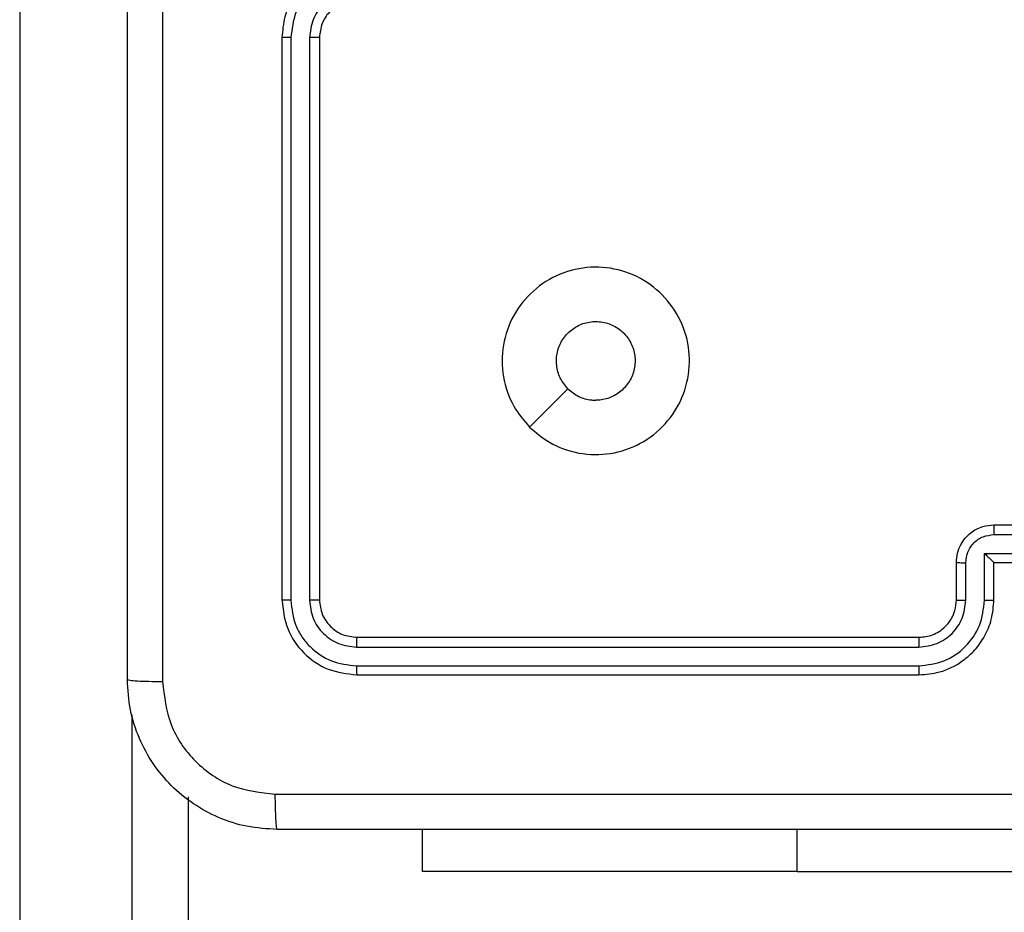
# Model space of a CAD drawing. Units: millimetres. Extents: x 2195 to 3861, y 72 to 1394.
# Drawn here: x 2908 to 2913, y 784 to 789 of the extents above; entities that cross this region are included whole.
import ezdxf

# ---------------------------------------------------------------- set-up
doc = ezdxf.new("R2010")
doc.units = ezdxf.units.MM
doc.header["$PDSIZE"] = -1
doc.layers.add('VP-DIM', color=7, linetype='Continuous')
doc.layers.add('VP-EQ', color=7, linetype='Continuous', true_color=0x8a3492)
doc.dimstyles.get("Standard").update_dxf_attribs({"dimtxt": 14, "dimasz": 20, "dimexe": 20, "dimexo": 50, "dimgap": 20, "dimtad": 0, "dimdec": 0, "dimzin": 0, "dimdsep": 46, "dimtxsty": 'Standard', "dimcen": -0.09, "dimadec": 0, "dimazin": 0, "dimtfac": 1, "dimtdec": 4, "dimtofl": 0, "dimtmove": 0, "dimatfit": 3, "dimfxl": 70, "dimfxlon": 1, "dimtolj": 1, "dimtzin": 0, "dimarcsym": 0})

# ---------------------------------------------------------------- blocks, each defined once
blk = doc.blocks.new('*D49')
at = {"layer": 'Defpoints', "color": 0}
for p in [(3426.586, 1255.791), (2605.9765, 501.7788), (3426.586, 498.7059)]:
    blk.add_point(p, dxfattribs=at)
at = {"layer": 'VP-DIM', "color": 0, "lineweight": -2}
for p, q in [((2605.9765, 1185.791), (2605.9765, 1275.791)), ((3426.586, 1185.791), (3426.586, 1275.791)), ((2625.9765, 1255.791), (2969.7183, 1255.791)), ((3406.586, 1255.791), (3047.0517, 1255.791))]:
    blk.add_line(p, q, dxfattribs=at)
at = {"layer": 'VP-DIM', "color": 0}
for points in [[(2625.9765, 1259.1244), (2625.9765, 1252.4577), (2605.9765, 1255.791)], [(3406.586, 1252.4577), (3406.586, 1259.1244), (3426.586, 1255.791)]]:
    blk.add_solid(points, dxfattribs=at)
at = {"layer": 'VP-DIM', "color": 0, "insert": (3008.385, 1255.791), "char_height": 14, "attachment_point": 5}
blk.add_mtext('\\A1;825', dxfattribs=at)
blk = doc.blocks.new('*D50')
at = {"layer": 'Defpoints', "color": 0}
for p in [(2909.061, 1052.0309), (2909.836, 222.6565), (3669.836, 222.6565)]:
    blk.add_point(p, dxfattribs=at)
at = {"layer": 'VP-DIM', "color": 0, "lineweight": -2}
for p, q in [((3599.836, 1052.0309), (3689.836, 1052.0309)), ((3669.836, 1032.0309), (3669.836, 668.5267)), ((3669.836, 242.6565), (3669.836, 593.5267)), ((3599.836, 222.6565), (3689.836, 222.6565))]:
    blk.add_line(p, q, dxfattribs=at)
at = {"layer": 'VP-DIM', "color": 0}
for points in [[(3673.1693, 1032.0309), (3666.5026, 1032.0309), (3669.836, 1052.0309)], [(3666.5026, 242.6565), (3673.1693, 242.6565), (3669.836, 222.6565)]]:
    blk.add_solid(points, dxfattribs=at)
at = {"layer": 'VP-DIM', "color": 0, "insert": (3669.836, 631.0267), "char_height": 14, "attachment_point": 5, "rotation": 90}
blk.add_mtext('\\A1;830', dxfattribs=at)
blk = doc.blocks.new('*D53')
at = {"layer": 'Defpoints', "color": 0}
for p in [(3578.786, 1374.3309), (3578.786, 498.2081), (2453.7765, 456.7213)]:
    blk.add_point(p, dxfattribs=at)
at = {"layer": 'VP-DIM', "color": 0, "lineweight": -2}
for p, q in [((2453.7765, 1304.3309), (2453.7765, 1394.3309)), ((3578.786, 1304.3309), (3578.786, 1394.3309)), ((2473.7765, 1374.3309), (2975.2813, 1374.3309)), ((3558.786, 1374.3309), (3057.2813, 1374.3309))]:
    blk.add_line(p, q, dxfattribs=at)
at = {"layer": 'VP-DIM', "color": 0}
for points in [[(2473.7765, 1377.6642), (2473.7765, 1370.9975), (2453.7765, 1374.3309)], [(3558.786, 1370.9975), (3558.786, 1377.6642), (3578.786, 1374.3309)]]:
    blk.add_solid(points, dxfattribs=at)
at = {"layer": 'VP-DIM', "color": 0, "insert": (3016.2813, 1374.3309), "char_height": 14, "attachment_point": 5}
blk.add_mtext('\\A1;1125', dxfattribs=at)
blk = doc.blocks.new('*D54')
at = {"layer": 'Defpoints', "color": 0}
for p in [(2901.1116, 1202.3309), (2839.0485, 72.3565), (3840.786, 72.3565)]:
    blk.add_point(p, dxfattribs=at)
at = {"layer": 'VP-DIM', "color": 0, "lineweight": -2}
for p, q in [((3770.786, 1202.3309), (3860.786, 1202.3309)), ((3840.786, 1182.3309), (3840.786, 677.177)), ((3840.786, 92.3565), (3840.786, 597.5104)), ((3770.786, 72.3565), (3860.786, 72.3565))]:
    blk.add_line(p, q, dxfattribs=at)
at = {"layer": 'VP-DIM', "color": 0}
for points in [[(3844.1193, 1182.3309), (3837.4526, 1182.3309), (3840.786, 1202.3309)], [(3837.4526, 92.3565), (3844.1193, 92.3565), (3840.786, 72.3565)]]:
    blk.add_solid(points, dxfattribs=at)
at = {"layer": 'VP-DIM', "color": 0, "insert": (3840.786, 637.3437), "char_height": 14, "attachment_point": 5, "rotation": 90}
blk.add_mtext('\\A1;1130', dxfattribs=at)
blk = doc.blocks.new('wd1506')
at = {"color": 7, "linetype": 'Continuous', "lineweight": 25}
for p, q in [((2907.686, 791.6173), (2907.686, 712.4612)), ((2909.086, 789.1058), (2909.086, 786.1058)), ((2909.1334, 789.1055), (2909.1334, 786.1035)), ((2909.2335, 789.1055), (2909.2334, 786.1035)), ((2909.286, 789.1058), (2909.286, 786.1058)), ((2912.886, 786.5058), (2913.286, 786.5058)), ((2912.8858, 786.4538), (2913.086, 786.4538)), ((2912.8358, 786.3537), (2913.086, 786.3537)), ((2912.8358, 786.1035), (2912.8358, 786.3537)), ((2912.686, 786.1058), (2912.686, 786.3058)), ((2912.7357, 786.1035), (2912.7357, 786.3037)), ((2912.886, 786.3058), (2912.8859, 786.3058)), ((2912.886, 786.1058), (2912.886, 786.3058)), ((2912.886, 786.3058), (2913.286, 786.3058)), ((2909.486, 785.9059), (2912.486, 785.9059)), ((2909.4836, 785.8533), (2912.4856, 785.8534)), ((2909.4836, 785.7533), (2912.4856, 785.7533)), ((2909.486, 785.7058), (2912.486, 785.7058)), ((2908.586, 785.0539), (2908.586, 720.3578)), ((2909.836, 784.6565), (2909.836, 784.8808)), ((2911.836, 784.6565), (2909.836, 784.6565)), ((2911.836, 784.6565), (2914.336, 784.6565))]:
    blk.add_line(p, q, dxfattribs=at)
at = {"color": 8, "linetype": 'Continuous', "lineweight": 25}
for p, q in [((2908.286, 719.9199), (2908.286, 785.4918)), ((2911.836, 784.6565), (2911.836, 784.8808))]:
    blk.add_line(p, q, dxfattribs=at)
at = {"color": 7, "linetype": 'Continuous', "lineweight": 25, "flags": 128}
blk.add_lwpolyline([(2910.4076, 787.0275), (2910.51, 787.1299), (2910.6125, 787.2323)], dxfattribs=at)
at = {"color": 7, "linetype": 'Continuous', "lineweight": 25}
for points, knots in [([(2908.261, 785.6808), (2908.261, 786.5748), (2908.261, 788.363), (2908.261, 791.0487), (2908.261, 792.8369), (2908.261, 793.7308)], [0, 0, 0, 0, 0.333296, 0.666702, 1, 1, 1, 1]), ([(2908.4486, 793.7416), (2908.4487, 792.8451), (2908.4488, 791.0522), (2908.4488, 788.3595), (2908.4487, 786.5666), (2908.4486, 785.6701)], [0, 0, 0, 0, 0.333337, 0.666663, 1, 1, 1, 1]), ([(2909.486, 789.5059), (2909.451, 789.5032), (2909.3834, 789.4981), (2909.2924, 789.4598), (2909.2187, 789.4077), (2909.1484, 789.3299), (2909.0959, 789.2274), (2909.089, 789.143), (2909.086, 789.1058)], [0, 0, 0, 0, 0.167275, 0.322545, 0.465786, 0.596991, 0.822383, 1, 1, 1, 1]), ([(2909.4837, 789.4557), (2909.4378, 789.4504), (2909.3461, 789.4397), (2909.2302, 789.3589), (2909.1502, 789.2428), (2909.139, 789.1513), (2909.1334, 789.1055)], [0, 0, 0, 0, 0.250458, 0.500138, 0.750092, 1, 1, 1, 1]), ([(2909.4837, 789.3556), (2909.451, 789.3517), (2909.3856, 789.3437), (2909.3027, 789.2866), (2909.2449, 789.2038), (2909.2373, 789.1383), (2909.2335, 789.1055)], [0, 0, 0, 0, 0.249943, 0.4998869, 0.7495645, 1, 1, 1, 1]), ([(2909.486, 789.3058), (2909.4676, 789.3044), (2909.4337, 789.3017), (2909.3819, 789.2796), (2909.334, 789.2415), (2909.2943, 789.1804), (2909.2888, 789.1314), (2909.286, 789.1058)], [0, 0, 0, 0, 0.176047, 0.323734, 0.533041, 0.75668, 1, 1, 1, 1]), ([(2909.1334, 789.1055), (2909.1271, 789.1055), (2909.1146, 789.1055), (2909.0989, 789.1056), (2909.0882, 789.1057), (2909.0867, 789.1058), (2909.086, 789.1058)], [0, 0, 0, 0, 0.250091, 0.499983, 0.74981, 1, 1, 1, 1]), ([(2909.286, 789.1058), (2909.2858, 789.1058), (2909.2853, 789.1058), (2909.2821, 789.1057), (2909.2773, 789.1056), (2909.2707, 789.1056), (2909.2626, 789.1055), (2909.2535, 789.1055), (2909.2436, 789.1055), (2909.2369, 789.1055), (2909.2335, 789.1055)], [0, 0, 0, 0, 0.1250234, 0.2502025, 0.3752418, 0.5000123, 0.6247442, 0.7498128, 0.8749545, 1, 1, 1, 1]), ([(2910.4076, 787.0275), (2910.3774, 787.0631), (2910.3111, 787.1415), (2910.2591, 787.2955), (2910.2588, 787.4659), (2910.3146, 787.6278), (2910.422, 787.7607), (2910.5664, 787.8526), (2910.7336, 787.8891), (2910.9042, 787.8703), (2911.0573, 787.7949), (2911.1784, 787.6729), (2911.2515, 787.5192), (2911.2689, 787.3483), (2911.2305, 787.1822), (2911.1375, 787.0377), (2911.0032, 786.9326), (2910.8409, 786.8775), (2910.6702, 786.8801), (2910.5183, 786.9329), (2910.4415, 786.9985), (2910.4076, 787.0275)], [0, 0, 0, 0, 0.044524, 0.097907, 0.151703, 0.205543, 0.258936, 0.312783, 0.366706, 0.419998, 0.474539, 0.527072, 0.58204, 0.634415, 0.68905, 0.742522, 0.796172, 0.849854, 0.903703, 0.95743, 1, 1, 1, 1]), ([(2910.6125, 787.2324), (2910.5974, 787.2507), (2910.5673, 787.2873), (2910.5485, 787.3573), (2910.5523, 787.4288), (2910.58, 787.4952), (2910.6281, 787.5486), (2910.6911, 787.5832), (2910.7621, 787.5949), (2910.8329, 787.5824), (2910.8956, 787.5472), (2910.943, 787.4934), (2910.97, 787.4268), (2910.9734, 787.3551), (2910.953, 787.2863), (2910.9108, 787.228), (2910.8518, 787.1872), (2910.7985, 787.172), (2910.768, 787.1711), (2910.761, 787.1709)], [0, 0, 0, 0, 0.061304, 0.12259, 0.183907, 0.245273, 0.30666, 0.368108, 0.429517, 0.490924, 0.552231, 0.613538, 0.674776, 0.736102, 0.797429, 0.858842, 0.920277, 0.98171, 1, 1, 1, 1]), ([(2910.6125, 787.2324), (2910.6308, 787.2173), (2910.6674, 787.1873), (2910.722, 787.1722), (2910.7532, 787.1711), (2910.761, 787.1709)], [0, 0, 0, 0, 0.4289004, 0.8578117, 1, 1, 1, 1]), ([(2912.686, 786.3058), (2912.6872, 786.3224), (2912.6895, 786.3546), (2912.7069, 786.3986), (2912.7314, 786.4351), (2912.7692, 786.4714), (2912.8215, 786.5001), (2912.8658, 786.5041), (2912.886, 786.5058)], [0, 0, 0, 0, 0.1584823, 0.3074912, 0.4469597, 0.5769044, 0.8073284, 1, 1, 1, 1]), ([(2912.886, 786.5058), (2912.886, 786.5056), (2912.8859, 786.5052), (2912.8859, 786.5021), (2912.8859, 786.4972), (2912.8859, 786.4907), (2912.8859, 786.4827), (2912.8858, 786.4737), (2912.8858, 786.4639), (2912.8858, 786.4571), (2912.8858, 786.4538)], [0, 0, 0, 0, 0.125041, 0.250174, 0.375298, 0.499945, 0.624695, 0.749794, 0.874935, 1, 1, 1, 1]), ([(2912.7357, 786.3037), (2912.7381, 786.3233), (2912.7429, 786.3625), (2912.7772, 786.4123), (2912.8268, 786.4469), (2912.8662, 786.4515), (2912.8858, 786.4538)], [0, 0, 0, 0, 0.249974, 0.499908, 0.749575, 1, 1, 1, 1]), ([(2912.8358, 786.3537), (2912.8413, 786.3482), (2912.8524, 786.3373), (2912.8659, 786.3241), (2912.8753, 786.3151), (2912.881, 786.3098), (2912.8848, 786.3065), (2912.8856, 786.3061), (2912.8859, 786.3058)], [0, 0, 0, 0, 0.2514587, 0.5025308, 0.6464849, 0.7757506, 0.8924734, 1, 1, 1, 1]), ([(2912.686, 786.3058), (2912.6869, 786.3055), (2912.6889, 786.3049), (2912.7021, 786.3042), (2912.7185, 786.3038), (2912.73, 786.3037), (2912.7357, 786.3037)], [0, 0, 0, 0, 0.279744, 0.559031, 0.779473, 1, 1, 1, 1]), ([(2909.1334, 786.1035), (2909.1263, 786.1035), (2909.1123, 786.1037), (2909.0968, 786.1043), (2909.0877, 786.1051), (2909.0865, 786.1056), (2909.086, 786.1058)], [0, 0, 0, 0, 0.279817, 0.559189, 0.779436, 1, 1, 1, 1]), ([(2909.086, 786.1058), (2909.092, 786.0535), (2909.104, 785.9487), (2909.1964, 785.8164), (2909.3287, 785.7239), (2909.4335, 785.7119), (2909.486, 785.7058)], [0, 0, 0, 0, 0.249956, 0.499874, 0.749846, 1, 1, 1, 1]), ([(2909.1334, 786.1035), (2909.1386, 786.0576), (2909.1463, 785.9886), (2909.1907, 785.9074), (2909.2489, 785.8371), (2909.3466, 785.7699), (2909.4379, 785.7588), (2909.4836, 785.7533)], [0, 0, 0, 0, 0.250155, 0.376172, 0.500777, 0.750384, 1, 1, 1, 1]), ([(2909.286, 786.1058), (2909.2849, 786.1055), (2909.2829, 786.1048), (2909.2687, 786.104), (2909.2513, 786.1035), (2909.2394, 786.1035), (2909.2334, 786.1035)], [0, 0, 0, 0, 0.2798069, 0.5589752, 0.7793982, 1, 1, 1, 1]), ([(2909.2334, 786.1035), (2909.2371, 786.0707), (2909.2427, 786.0214), (2909.2744, 785.9634), (2909.316, 785.9132), (2909.3857, 785.8652), (2909.451, 785.8573), (2909.4836, 785.8533)], [0, 0, 0, 0, 0.250136, 0.376163, 0.500777, 0.750386, 1, 1, 1, 1]), ([(2909.286, 786.1058), (2909.289, 786.0797), (2909.295, 786.0273), (2909.3412, 785.9611), (2909.4074, 785.9149), (2909.4598, 785.9089), (2909.486, 785.9059)], [0, 0, 0, 0, 0.250017, 0.499868, 0.749784, 1, 1, 1, 1]), ([(2912.4856, 785.8534), (2912.5183, 785.8574), (2912.5837, 785.8653), (2912.6666, 785.9225), (2912.7243, 786.0053), (2912.7319, 786.0708), (2912.7357, 786.1035)], [0, 0, 0, 0, 0.249895, 0.499845, 0.749526, 1, 1, 1, 1]), ([(2912.4856, 785.7533), (2912.5314, 785.7589), (2912.6229, 785.7701), (2912.739, 785.8501), (2912.8198, 785.966), (2912.8305, 786.0576), (2912.8358, 786.1035)], [0, 0, 0, 0, 0.2499013, 0.4998513, 0.749531, 1, 1, 1, 1]), ([(2912.486, 785.7058), (2912.523, 785.7089), (2912.6072, 785.7157), (2912.7096, 785.768), (2912.7875, 785.8381), (2912.8398, 785.912), (2912.8782, 786.0031), (2912.8833, 786.0708), (2912.886, 786.1058)], [0, 0, 0, 0, 0.176951, 0.402126, 0.533387, 0.676803, 0.832348, 1, 1, 1, 1]), ([(2912.486, 785.9059), (2912.5105, 785.9084), (2912.5484, 785.9123), (2912.5946, 785.9364), (2912.6242, 785.9598), (2912.6462, 785.985), (2912.6644, 786.0133), (2912.6816, 786.0528), (2912.6844, 786.0865), (2912.686, 786.1058)], [0, 0, 0, 0, 0.233623, 0.360014, 0.492476, 0.59273, 0.679045, 0.814854, 1, 1, 1, 1]), ([(2912.686, 786.1058), (2912.6867, 786.1055), (2912.6883, 786.1049), (2912.6997, 786.1042), (2912.7162, 786.1037), (2912.7292, 786.1036), (2912.7357, 786.1035)], [0, 0, 0, 0, 0.250115, 0.500007, 0.749842, 1, 1, 1, 1]), ([(2912.8358, 786.1035), (2912.8424, 786.1036), (2912.8555, 786.1036), (2912.8721, 786.1042), (2912.8836, 786.1049), (2912.8852, 786.1055), (2912.886, 786.1058)], [0, 0, 0, 0, 0.250108, 0.499894, 0.74978, 1, 1, 1, 1]), ([(2909.486, 785.9059), (2909.4856, 785.9048), (2909.4849, 785.9027), (2909.4841, 785.8886), (2909.4836, 785.8712), (2909.4836, 785.8593), (2909.4836, 785.8533)], [0, 0, 0, 0, 0.27995, 0.559011, 0.779486, 1, 1, 1, 1]), ([(2912.486, 785.9059), (2912.4859, 785.9056), (2912.4859, 785.9052), (2912.4858, 785.902), (2912.4857, 785.8971), (2912.4857, 785.8906), (2912.4856, 785.8825), (2912.4856, 785.8734), (2912.4856, 785.8635), (2912.4856, 785.8568), (2912.4856, 785.8534)], [0, 0, 0, 0, 0.125044, 0.250214, 0.375266, 0.500097, 0.624841, 0.74979, 0.875016, 1, 1, 1, 1]), ([(2909.4836, 785.7533), (2909.4837, 785.7462), (2909.4838, 785.7322), (2909.4844, 785.7167), (2909.4852, 785.7076), (2909.4857, 785.7064), (2909.486, 785.7058)], [0, 0, 0, 0, 0.279849, 0.559231, 0.77957, 1, 1, 1, 1]), ([(2912.4856, 785.7533), (2912.4856, 785.747), (2912.4856, 785.7345), (2912.4857, 785.7188), (2912.4858, 785.708), (2912.4859, 785.7066), (2912.486, 785.7058)], [0, 0, 0, 0, 0.2501, 0.499908, 0.749786, 1, 1, 1, 1]), ([(2908.261, 785.6808), (2908.2639, 785.6795), (2908.2697, 785.6768), (2908.3121, 785.6733), (2908.3738, 785.6708), (2908.4237, 785.6704), (2908.4486, 785.6701)], [0, 0, 0, 0, 0.249939, 0.499867, 0.749585, 1, 1, 1, 1]), ([(2909.061, 784.8808), (2909.0065, 784.8841), (2908.899, 784.8905), (2908.6988, 784.9553), (2908.4811, 785.1008), (2908.3355, 785.3185), (2908.2706, 785.5186), (2908.2642, 785.6263), (2908.261, 785.6808)], [0, 0, 0, 0, 0.13036, 0.257322, 0.499994, 0.742413, 0.869447, 1, 1, 1, 1]), ([(2908.4486, 785.6701), (2908.4579, 785.5914), (2908.4763, 785.434), (2908.6149, 785.2347), (2908.814, 785.0957), (2908.9715, 785.0776), (2909.0502, 785.0685)], [0, 0, 0, 0, 0.250034, 0.499939, 0.750041, 1, 1, 1, 1]), ([(2909.0502, 785.0685), (2909.9467, 785.0686), (2911.7396, 785.0686), (2914.4324, 785.0686), (2916.2252, 785.0686), (2917.1217, 785.0685)], [0, 0, 0, 0, 0.3333362, 0.6666638, 1, 1, 1, 1]), ([(2909.061, 784.8808), (2909.0596, 784.8836), (2909.0569, 784.8892), (2909.0535, 784.932), (2909.051, 784.9939), (2909.0505, 785.0436), (2909.0502, 785.0685)], [0, 0, 0, 0, 0.250391, 0.500137, 0.750064, 1, 1, 1, 1]), ([(2917.111, 784.8808), (2916.217, 784.8808), (2914.4288, 784.8808), (2911.7432, 784.8808), (2909.9549, 784.8808), (2909.061, 784.8808)], [0, 0, 0, 0, 0.333296, 0.666702, 1, 1, 1, 1])]:
    blk.add_open_spline(points, degree=3, knots=knots, dxfattribs=at)
blk = doc.blocks.new('wd1506_2D')
at = {"layer": 'VP-EQ', "color": 0}
blk.add_blockref('wd1506', (0, 0), dxfattribs=at)

msp = doc.modelspace()

# ---------------------------------------------------------------- block references
at = {"layer": 'VP-EQ', "color": 0}
msp.add_blockref('wd1506_2D', (0, 0), dxfattribs=at)

# ---------------------------------------------------------------- dimensions: what is measured, and where the dimension line sits
at = {"layer": 'VP-DIM', "color": 0}
dim = msp.add_linear_dim(base=(3578.786, 1374.3309), p1=(2453.7765, 456.7213), p2=(3578.786, 498.2081), dimstyle='Standard', dxfattribs=at)
dim.commit()
dim.dimension.update_dxf_attribs({"geometry": '*D53', "text_midpoint": (3016.2813, 1374.3309)})
dim = msp.add_linear_dim(base=(3426.586, 1255.791), p1=(2605.9765, 501.7788), p2=(3426.586, 498.7059), text='825', dimstyle='Standard', dxfattribs=at)
dim.commit()
dim.dimension.update_dxf_attribs({"geometry": '*D49', "text_midpoint": (3008.385, 1255.791), "dimtype": 160})
dim = msp.add_linear_dim(base=(3840.786, 72.3565), p1=(2901.1116, 1202.3309), p2=(2839.0485, 72.3565), angle=90, dimstyle='Standard', dxfattribs=at)
dim.commit()
dim.dimension.update_dxf_attribs({"geometry": '*D54', "text_midpoint": (3840.786, 637.3437)})
dim = msp.add_linear_dim(base=(3669.836, 222.6565), p1=(2909.061, 1052.0309), p2=(2909.836, 222.6565), angle=90, text='830', dimstyle='Standard', dxfattribs=at)
dim.commit()
dim.dimension.update_dxf_attribs({"geometry": '*D50', "text_midpoint": (3669.836, 631.0267), "dimtype": 160})

doc.saveas('drawing.dxf')
